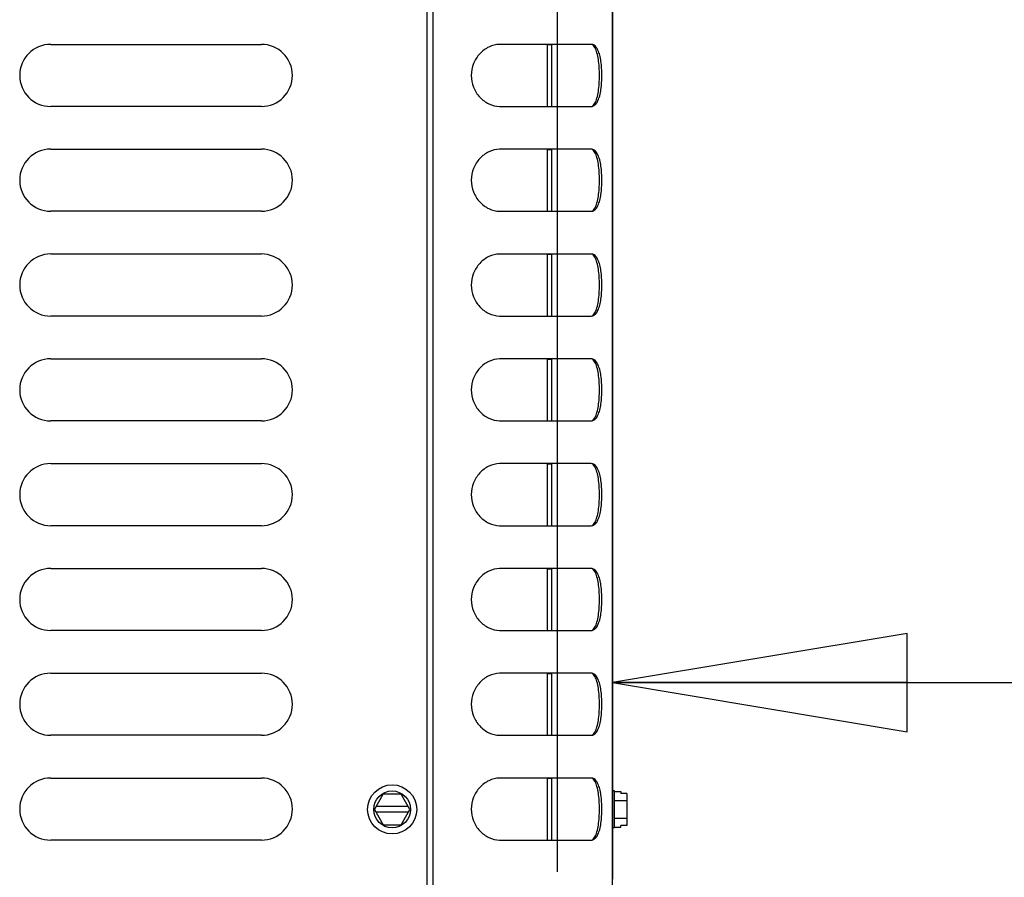
# Model space of a CAD drawing. Units: inches. Extents: x 0 to 11, y 0 to 17.
# Drawn here: x 5.6 to 6.2, y 3.1 to 3.6 of the extents above; entities that cross this region are included whole.
import ezdxf

# ---------------------------------------------------------------- set-up
doc = ezdxf.new("R2010")
doc.units = ezdxf.units.IN
doc.header["$LTSCALE"] = 1.108148
doc.header["$MEASUREMENT"] = 0
doc.layers.get('0').update_dxf_attribs({"linetype": 'CONTINUOUS'})
doc.layers.add('0_COMPONENTS', color=7, linetype='CONTINUOUS')
doc.layers.add('8_ALL_NOTES_BALLOONS_SYMBOLS_GT', color=7, linetype='CONTINUOUS')
doc.styles.get("Standard").update_dxf_attribs({"font": 'txt', "width": 0.8})
doc.dimstyles.new('DIMSTYLE_2', dxfattribs={"dimtxt": 0.09, "dimasz": 0.1875, "dimexe": 0.18, "dimexo": 0.0625, "dimgap": 0.09, "dimtad": 0, "dimtih": 1, "dimtoh": 1, "dimdec": 3, "dimlfac": 16, "dimzin": 4, "dimdsep": 46, "dimtxsty": 'Standard', "dimblk": 'CLOSED', "dimblk1": 'CLOSED', "dimblk2": 'CLOSED', "dimcen": 0.09, "dimadec": 0, "dimazin": 0, "dimtfac": 1, "dimtdec": 3, "dimtofl": 0, "dimtmove": 0, "dimatfit": 3, "dimldrblk": 'CLOSED', "dimfxl": 1, "dimtolj": 1, "dimtzin": 4, "dimarcsym": 0})

# ---------------------------------------------------------------- blocks, each defined once
blk = doc.blocks.new('_CLOSED')
at = {"color": 0, "linetype": 'ByBlock'}
for p, q in [((0, 0), (-1, 0.1667)), ((-1, 0.1667), (-1, -0.1667)), ((-1, -0.1667), (0, 0)), ((-1, 0), (0, 0))]:
    blk.add_line(p, q, dxfattribs=at)
blk = doc.blocks.new('*D16')
at = {"color": 2, "linetype": 'Continuous'}
for p, q in [((5.95737, 4.14987), (5.95737, 3.05956)), ((7.46243, 3.0397), (7.46243, 3.30956)), ((5.95737, 3.18456), (6.7099, 3.18456)), ((7.46243, 3.18456), (6.7099, 3.18456)), ((6.7099, 3.18456), (7.63234, 3.18456))]:
    blk.add_line(p, q, dxfattribs=at)
at = {"color": 2, "linetype": 'Continuous', "xscale": 0.1875, "yscale": 0.1875, "zscale": 0.1875, "rotation": 180}
blk.add_blockref('_CLOSED', (5.95737, 3.18456), dxfattribs=at)
at = {"color": 2, "linetype": 'Continuous', "xscale": 0.1875, "yscale": 0.1875, "zscale": 0.1875}
blk.add_blockref('_CLOSED', (7.46243, 3.18456), dxfattribs=at)
at = {"color": 2, "linetype": 'Continuous', "insert": (7.67734, 3.22956), "char_height": 0.09, "width": 0.864, "attachment_point": 1, "line_spacing_factor": 0.9}
blk.add_mtext('MINIMUM 24"\\PUNIT TO UNIT\\PCLEARANCE', dxfattribs=at)

msp = doc.modelspace()

# ---------------------------------------------------------------- linework, layer by layer
at = {"layer": '0_COMPONENTS', "color": 3, "linetype": 'Continuous'}
for p, q in [((5.843169, 4.158747), (5.843169, 2.056372)), ((5.957373, 2.056372), (5.957373, 4.158747)), ((5.943757, 3.590607), (5.886193, 3.590607)), ((5.945724, 3.590015), (5.944846, 3.590436)), ((5.886193, 3.551107), (5.943757, 3.551107)), ((5.944846, 3.551277), (5.945724, 3.551698)), ((5.945724, 3.551698), (5.94623, 3.552076)), ((5.943757, 3.523919), (5.886193, 3.523919)), ((5.945724, 3.523328), (5.944846, 3.523748)), ((5.886193, 3.484419), (5.943757, 3.484419)), ((5.944846, 3.48459), (5.945724, 3.485011)), ((5.945724, 3.485011), (5.94623, 3.485388)), ((5.943757, 3.457232), (5.886193, 3.457232)), ((5.945724, 3.45664), (5.944846, 3.457061)), ((5.886193, 3.417732), (5.943757, 3.417732)), ((5.944846, 3.417902), (5.945724, 3.418323)), ((5.945724, 3.418323), (5.94623, 3.418701)), ((5.943757, 3.390544), (5.886193, 3.390544)), ((5.945724, 3.389953), (5.944846, 3.390373)), ((5.886193, 3.351044), (5.943757, 3.351044)), ((5.944846, 3.351215), (5.945724, 3.351636)), ((5.945724, 3.351636), (5.94623, 3.352013)), ((5.943757, 3.323857), (5.886193, 3.323857)), ((5.945724, 3.323265), (5.944846, 3.323686)), ((5.886193, 3.284357), (5.943757, 3.284357)), ((5.944846, 3.284527), (5.945724, 3.284948)), ((5.945724, 3.284948), (5.94623, 3.285326)), ((5.943757, 3.257169), (5.886193, 3.257169)), ((5.945724, 3.256578), (5.944846, 3.256998)), ((5.945724, 3.218261), (5.94623, 3.218638)), ((5.886193, 3.217669), (5.943757, 3.217669)), ((5.944846, 3.21784), (5.945724, 3.218261)), ((5.943757, 3.190482), (5.886193, 3.190482)), ((5.945724, 3.18989), (5.944846, 3.190311)), ((5.886193, 3.150982), (5.943757, 3.150982)), ((5.944846, 3.151152), (5.945724, 3.151573)), ((5.945724, 3.151573), (5.94623, 3.151951)), ((5.943757, 3.123794), (5.886193, 3.123794)), ((5.945724, 3.123203), (5.944846, 3.123623)), ((5.886193, 3.084294), (5.943757, 3.084294)), ((5.944846, 3.084465), (5.945724, 3.084886)), ((5.945724, 3.084886), (5.94623, 3.085263))]:
    msp.add_line(p, q, dxfattribs=at)
at = {"layer": '0_COMPONENTS', "color": 6, "linetype": 'Continuous'}
for p, q in [((5.839301, 4.146935), (5.839301, 2.06081)), ((5.600154, 3.590622), (5.734092, 3.590622)), ((5.918825, 3.590247), (5.915825, 3.590247)), ((5.734092, 3.551122), (5.600154, 3.551122)), ((5.945724, 3.551698), (5.94623, 3.552076)), ((5.600154, 3.523935), (5.734092, 3.523935)), ((5.918825, 3.52356), (5.915825, 3.52356)), ((5.734092, 3.484435), (5.600154, 3.484435)), ((5.945724, 3.485011), (5.94623, 3.485388)), ((5.600154, 3.457247), (5.734092, 3.457247)), ((5.918825, 3.456872), (5.915825, 3.456872)), ((5.734092, 3.417747), (5.600154, 3.417747)), ((5.945724, 3.418323), (5.94623, 3.418701)), ((5.600154, 3.39056), (5.734092, 3.39056)), ((5.918825, 3.390185), (5.915825, 3.390185)), ((5.734092, 3.35106), (5.600154, 3.35106)), ((5.945724, 3.351636), (5.94623, 3.352013)), ((5.600154, 3.323872), (5.734092, 3.323872)), ((5.918825, 3.323497), (5.915825, 3.323497)), ((5.734092, 3.284372), (5.600154, 3.284372)), ((5.945724, 3.284948), (5.94623, 3.285326)), ((5.600154, 3.257185), (5.734092, 3.257185)), ((5.918825, 3.25681), (5.915825, 3.25681)), ((5.945724, 3.218261), (5.94623, 3.218638)), ((5.734092, 3.217685), (5.600154, 3.217685)), ((5.600154, 3.190497), (5.734092, 3.190497)), ((5.918825, 3.190122), (5.915825, 3.190122)), ((5.734092, 3.150997), (5.600154, 3.150997)), ((5.945724, 3.151573), (5.94623, 3.151951)), ((5.600154, 3.12381), (5.734092, 3.12381)), ((5.918825, 3.123435), (5.915825, 3.123435)), ((5.734092, 3.08431), (5.600154, 3.08431)), ((5.945724, 3.084886), (5.94623, 3.085263))]:
    msp.add_line(p, q, dxfattribs=at)
at = {"layer": '0_COMPONENTS', "color": 4, "linetype": 'Continuous'}
msp.add_line((5.922229, 4.077561), (5.922229, 3.064152), dxfattribs=at)
at = {"layer": '0_COMPONENTS', "color": 7, "linetype": 'Continuous'}
for p, q in [((5.915825, 3.590607), (5.915825, 3.551107)), ((5.918825, 3.551107), (5.918825, 3.590607)), ((5.946212, 3.588565), (5.944858, 3.59044)), ((5.944858, 3.551274), (5.946213, 3.55315)), ((5.915825, 3.523919), (5.915825, 3.484419)), ((5.918825, 3.484419), (5.918825, 3.523919)), ((5.946212, 3.521877), (5.944858, 3.523752)), ((5.944858, 3.484586), (5.946213, 3.486462)), ((5.915825, 3.457232), (5.915825, 3.417732)), ((5.918825, 3.417732), (5.918825, 3.457232)), ((5.946212, 3.45519), (5.944858, 3.457065)), ((5.944858, 3.417899), (5.946213, 3.419775)), ((5.915825, 3.390544), (5.915825, 3.351044)), ((5.918825, 3.351044), (5.918825, 3.390544)), ((5.946212, 3.388502), (5.944858, 3.390377)), ((5.944858, 3.351211), (5.946213, 3.353087)), ((5.915825, 3.323857), (5.915825, 3.284357)), ((5.918825, 3.284357), (5.918825, 3.323857)), ((5.946212, 3.321815), (5.944858, 3.32369)), ((5.944858, 3.284524), (5.946213, 3.2864)), ((5.915825, 3.257169), (5.915825, 3.217669)), ((5.918825, 3.217669), (5.918825, 3.257169)), ((5.946212, 3.255127), (5.944858, 3.257002)), ((5.944858, 3.217836), (5.946213, 3.219712)), ((5.915825, 3.190482), (5.915825, 3.150982)), ((5.918825, 3.150982), (5.918825, 3.190482)), ((5.946212, 3.18844), (5.944858, 3.190315)), ((5.944858, 3.151149), (5.946213, 3.153025)), ((5.915825, 3.123794), (5.915825, 3.084294)), ((5.918825, 3.084294), (5.918825, 3.123794)), ((5.946212, 3.121752), (5.944858, 3.123627)), ((5.805993, 3.103872), (5.811631, 3.113638)), ((5.822908, 3.113638), (5.811631, 3.113638)), ((5.828546, 3.103872), (5.822908, 3.113638)), ((5.958741, 3.115591), (5.957373, 3.115591)), ((5.958741, 3.092154), (5.958741, 3.115591)), ((5.958741, 3.115149), (5.962804, 3.115149)), ((5.962804, 3.115149), (5.962804, 3.114066)), ((5.966554, 3.114066), (5.962804, 3.114066)), ((5.966554, 3.114066), (5.966554, 3.093679)), ((5.958741, 3.109511), (5.966554, 3.109511)), ((5.805993, 3.103872), (5.811631, 3.094107)), ((5.827463, 3.105747), (5.807076, 3.105747)), ((5.827463, 3.101997), (5.807076, 3.101997)), ((5.822908, 3.094107), (5.828546, 3.103872)), ((5.811631, 3.094107), (5.822908, 3.094107)), ((5.958741, 3.098234), (5.966554, 3.098234)), ((5.966554, 3.093679), (5.962804, 3.093679)), ((5.962804, 3.092596), (5.962804, 3.093679)), ((5.958741, 3.092154), (5.957373, 3.092154)), ((5.958741, 3.092596), (5.962804, 3.092596)), ((5.944858, 3.084461), (5.946213, 3.086337))]:
    msp.add_line(p, q, dxfattribs=at)
at = {"layer": '0_COMPONENTS', "color": 40, "linetype": 'Continuous'}
msp.add_circle((5.81727, 3.103872), 0.015625, dxfattribs=at)
at = {"layer": '0_COMPONENTS', "color": 7, "linetype": 'Continuous'}
msp.add_circle((5.81727, 3.103872), 0.011719, dxfattribs=at)
at = {"layer": '0_COMPONENTS', "color": 6, "linetype": 'Continuous'}
for centre, start, end in [((5.600154, 3.570872), 90, 270), ((5.734092, 3.570872), 270, 90), ((5.600154, 3.504185), 90, 270), ((5.734092, 3.504185), 270, 90), ((5.600154, 3.437497), 90, 270), ((5.734092, 3.437497), 270, 90), ((5.600154, 3.37081), 90, 270), ((5.734092, 3.37081), 270, 90), ((5.600154, 3.304122), 90, 270), ((5.734092, 3.304122), 270, 90), ((5.600154, 3.237435), 90, 270), ((5.734092, 3.237435), 270, 90), ((5.600154, 3.170747), 90, 270), ((5.734092, 3.170747), 270, 90), ((5.600154, 3.10406), 90, 270), ((5.734092, 3.10406), 270, 90)]:
    msp.add_arc(centre, 0.01975, start, end, dxfattribs=at)
at = {"layer": '0_COMPONENTS', "color": 3, "linetype": 'Continuous'}
for centre, radius, start, end in [((5.886193, 3.573778), 0.016829, 89.999611, 92.026902), ((5.943758, 3.586945), 0.003661, 87.667764, 90.004303), ((5.943763, 3.587086), 0.003521, 72.089833, 87.666828), ((5.886193, 3.567934), 0.016827, 267.972853, 270.000371), ((5.943758, 3.554768), 0.003661, 269.995716, 272.330071), ((5.943763, 3.554628), 0.003521, 272.331184, 287.908219), ((5.886193, 3.507091), 0.016829, 89.999611, 92.026902), ((5.943758, 3.520258), 0.003661, 87.667764, 90.004303), ((5.943763, 3.520398), 0.003521, 72.089833, 87.666828), ((5.886193, 3.501247), 0.016827, 267.972853, 270.000371), ((5.943758, 3.48808), 0.003661, 269.995716, 272.330071), ((5.943763, 3.48794), 0.003521, 272.331184, 287.908219), ((5.886193, 3.440403), 0.016829, 89.999611, 92.026902), ((5.943758, 3.45357), 0.003661, 87.667764, 90.004303), ((5.943763, 3.453711), 0.003521, 72.089833, 87.666828), ((5.886193, 3.434559), 0.016827, 267.972853, 270.000371), ((5.943758, 3.421393), 0.003661, 269.995716, 272.330071), ((5.943763, 3.421253), 0.003521, 272.331184, 287.908219), ((5.886193, 3.373716), 0.016829, 89.999611, 92.026902), ((5.943758, 3.386883), 0.003661, 87.667764, 90.004303), ((5.943763, 3.387023), 0.003521, 72.089833, 87.666828), ((5.886193, 3.367872), 0.016827, 267.972853, 270.000371), ((5.943758, 3.354705), 0.003661, 269.995716, 272.330071), ((5.943763, 3.354565), 0.003521, 272.331184, 287.908219), ((5.886193, 3.307028), 0.016829, 89.999611, 92.026902), ((5.943758, 3.320195), 0.003661, 87.667764, 90.004303), ((5.943763, 3.320336), 0.003521, 72.089833, 87.666828), ((5.886193, 3.301184), 0.016827, 267.972853, 270.000371), ((5.943758, 3.288018), 0.003661, 269.995716, 272.330071), ((5.943763, 3.287878), 0.003521, 272.331184, 287.908219), ((5.886193, 3.240341), 0.016829, 89.999611, 92.026902), ((5.943758, 3.253508), 0.003661, 87.667764, 90.004303), ((5.943763, 3.253648), 0.003521, 72.089833, 87.666828), ((5.886193, 3.234497), 0.016827, 267.972853, 270.000371), ((5.943758, 3.22133), 0.003661, 269.995716, 272.330071), ((5.943763, 3.22119), 0.003521, 272.331184, 287.908219), ((5.886193, 3.173653), 0.016829, 89.999611, 92.026902), ((5.943758, 3.18682), 0.003661, 87.667764, 90.004303), ((5.943763, 3.186961), 0.003521, 72.089833, 87.666828), ((5.886193, 3.167809), 0.016827, 267.972853, 270.000371), ((5.943758, 3.154643), 0.003661, 269.995716, 272.330071), ((5.943763, 3.154503), 0.003521, 272.331184, 287.908219), ((5.886193, 3.106966), 0.016829, 89.999611, 92.026902), ((5.943758, 3.120133), 0.003661, 87.667764, 90.004303), ((5.943763, 3.120273), 0.003521, 72.089833, 87.666828), ((5.886193, 3.101122), 0.016827, 267.972853, 270.000371), ((5.943758, 3.087955), 0.003661, 269.995716, 272.330071), ((5.943763, 3.087815), 0.003521, 272.331184, 287.908219)]:
    msp.add_arc(centre, radius, start, end, dxfattribs=at)
for points, knots in [([(5.885598, 3.590596), (5.883276, 3.590514), (5.879736, 3.589627), (5.87565, 3.587179), (5.871967, 3.583901), (5.868571, 3.578475), (5.867132, 3.57087), (5.868562, 3.563261), (5.871955, 3.557827), (5.875639, 3.554542), (5.879729, 3.552089), (5.883273, 3.5512), (5.885598, 3.551117)], [0, 0, 0, 0, 0.1188743, 0.1803342, 0.2427105, 0.369771, 0.4997762, 0.6297839, 0.7569914, 0.8194508, 0.8809835, 1, 1, 1, 1]), ([(5.94818, 3.586869), (5.948018, 3.587218), (5.947407, 3.588404), (5.946527, 3.5895), (5.945724, 3.590015)], [0, 0, 0, 0, 0.2876401, 1, 1, 1, 1]), ([(5.94818, 3.554844), (5.948644, 3.555844), (5.949405, 3.55815), (5.950418, 3.563496), (5.950822, 3.570862), (5.950416, 3.578226), (5.949403, 3.583568), (5.948643, 3.585871), (5.94818, 3.586869)], [0, 0, 0, 0, 0.1014835, 0.2221528, 0.5001935, 0.7781655, 0.8986624, 1, 1, 1, 1]), ([(5.94623, 3.552076), (5.946423, 3.55224), (5.947229, 3.553042), (5.947809, 3.554045), (5.94818, 3.554844)], [0, 0, 0, 0, 0.2229779, 1, 1, 1, 1]), ([(5.885598, 3.523909), (5.883276, 3.523826), (5.879736, 3.52294), (5.87565, 3.520492), (5.871967, 3.517214), (5.868571, 3.511788), (5.867132, 3.504183), (5.868562, 3.496573), (5.871955, 3.491139), (5.875639, 3.487854), (5.879729, 3.485401), (5.883273, 3.484512), (5.885598, 3.48443)], [0, 0, 0, 0, 0.1188743, 0.1803342, 0.2427105, 0.369771, 0.4997762, 0.6297839, 0.7569914, 0.8194508, 0.8809835, 1, 1, 1, 1]), ([(5.94818, 3.520182), (5.948018, 3.520531), (5.947407, 3.521716), (5.946527, 3.522812), (5.945724, 3.523328)], [0, 0, 0, 0, 0.2876401, 1, 1, 1, 1]), ([(5.94818, 3.488157), (5.948644, 3.489157), (5.949405, 3.491463), (5.950418, 3.496809), (5.950822, 3.504175), (5.950416, 3.511539), (5.949403, 3.51688), (5.948643, 3.519183), (5.94818, 3.520182)], [0, 0, 0, 0, 0.1014835, 0.2221528, 0.5001935, 0.7781655, 0.8986624, 1, 1, 1, 1]), ([(5.94623, 3.485388), (5.946423, 3.485552), (5.947229, 3.486355), (5.947809, 3.487358), (5.94818, 3.488157)], [0, 0, 0, 0, 0.2229779, 1, 1, 1, 1]), ([(5.885598, 3.457221), (5.883276, 3.457139), (5.879736, 3.456252), (5.87565, 3.453804), (5.871967, 3.450526), (5.868571, 3.4451), (5.867132, 3.437495), (5.868562, 3.429886), (5.871955, 3.424452), (5.875639, 3.421167), (5.879729, 3.418714), (5.883273, 3.417825), (5.885598, 3.417742)], [0, 0, 0, 0, 0.1188743, 0.1803342, 0.2427105, 0.369771, 0.4997762, 0.6297839, 0.7569914, 0.8194508, 0.8809835, 1, 1, 1, 1]), ([(5.94818, 3.453494), (5.948018, 3.453843), (5.947407, 3.455029), (5.946527, 3.456125), (5.945724, 3.45664)], [0, 0, 0, 0, 0.2876401, 1, 1, 1, 1]), ([(5.94818, 3.421469), (5.948644, 3.422469), (5.949405, 3.424775), (5.950418, 3.430121), (5.950822, 3.437487), (5.950416, 3.444851), (5.949403, 3.450193), (5.948643, 3.452496), (5.94818, 3.453494)], [0, 0, 0, 0, 0.1014835, 0.2221528, 0.5001935, 0.7781655, 0.8986624, 1, 1, 1, 1]), ([(5.94623, 3.418701), (5.946423, 3.418865), (5.947229, 3.419667), (5.947809, 3.42067), (5.94818, 3.421469)], [0, 0, 0, 0, 0.2229779, 1, 1, 1, 1]), ([(5.885598, 3.390534), (5.883276, 3.390451), (5.879736, 3.389565), (5.87565, 3.387117), (5.871967, 3.383839), (5.868571, 3.378413), (5.867132, 3.370808), (5.868562, 3.363198), (5.871955, 3.357764), (5.875639, 3.354479), (5.879729, 3.352026), (5.883273, 3.351137), (5.885598, 3.351055)], [0, 0, 0, 0, 0.1188743, 0.1803342, 0.2427105, 0.369771, 0.4997762, 0.6297839, 0.7569914, 0.8194508, 0.8809835, 1, 1, 1, 1]), ([(5.94818, 3.386807), (5.948018, 3.387156), (5.947407, 3.388341), (5.946527, 3.389437), (5.945724, 3.389953)], [0, 0, 0, 0, 0.2876401, 1, 1, 1, 1]), ([(5.94818, 3.354782), (5.948644, 3.355782), (5.949405, 3.358088), (5.950418, 3.363434), (5.950822, 3.3708), (5.950416, 3.378164), (5.949403, 3.383505), (5.948643, 3.385808), (5.94818, 3.386807)], [0, 0, 0, 0, 0.1014835, 0.2221528, 0.5001935, 0.7781655, 0.8986624, 1, 1, 1, 1]), ([(5.94623, 3.352013), (5.946423, 3.352177), (5.947229, 3.35298), (5.947809, 3.353983), (5.94818, 3.354782)], [0, 0, 0, 0, 0.2229779, 1, 1, 1, 1]), ([(5.885598, 3.323846), (5.883276, 3.323764), (5.879736, 3.322877), (5.87565, 3.320429), (5.871967, 3.317151), (5.868571, 3.311725), (5.867132, 3.30412), (5.868562, 3.296511), (5.871955, 3.291077), (5.875639, 3.287792), (5.879729, 3.285339), (5.883273, 3.28445), (5.885598, 3.284367)], [0, 0, 0, 0, 0.1188743, 0.1803342, 0.2427105, 0.369771, 0.4997762, 0.6297839, 0.7569914, 0.8194508, 0.8809835, 1, 1, 1, 1]), ([(5.94818, 3.320119), (5.948018, 3.320468), (5.947407, 3.321654), (5.946527, 3.32275), (5.945724, 3.323265)], [0, 0, 0, 0, 0.2876401, 1, 1, 1, 1]), ([(5.94818, 3.288094), (5.948644, 3.289094), (5.949405, 3.2914), (5.950418, 3.296746), (5.950822, 3.304112), (5.950416, 3.311476), (5.949403, 3.316818), (5.948643, 3.319121), (5.94818, 3.320119)], [0, 0, 0, 0, 0.1014835, 0.2221528, 0.5001935, 0.7781655, 0.8986624, 1, 1, 1, 1]), ([(5.94623, 3.285326), (5.946423, 3.28549), (5.947229, 3.286292), (5.947809, 3.287295), (5.94818, 3.288094)], [0, 0, 0, 0, 0.2229779, 1, 1, 1, 1]), ([(5.885598, 3.257159), (5.883276, 3.257076), (5.879736, 3.25619), (5.87565, 3.253742), (5.871967, 3.250464), (5.868571, 3.245038), (5.867132, 3.237433), (5.868562, 3.229823), (5.871955, 3.224389), (5.875639, 3.221104), (5.879729, 3.218651), (5.883273, 3.217762), (5.885598, 3.21768)], [0, 0, 0, 0, 0.1188743, 0.1803342, 0.2427105, 0.369771, 0.4997762, 0.6297839, 0.7569914, 0.8194508, 0.8809835, 1, 1, 1, 1]), ([(5.94818, 3.253432), (5.948018, 3.253781), (5.947407, 3.254966), (5.946527, 3.256062), (5.945724, 3.256578)], [0, 0, 0, 0, 0.2876401, 1, 1, 1, 1]), ([(5.94818, 3.221407), (5.948644, 3.222407), (5.949405, 3.224713), (5.950418, 3.230059), (5.950822, 3.237425), (5.950416, 3.244789), (5.949403, 3.25013), (5.948643, 3.252433), (5.94818, 3.253432)], [0, 0, 0, 0, 0.1014835, 0.2221528, 0.5001935, 0.7781655, 0.8986624, 1, 1, 1, 1]), ([(5.94623, 3.218638), (5.946423, 3.218802), (5.947229, 3.219605), (5.947809, 3.220608), (5.94818, 3.221407)], [0, 0, 0, 0, 0.2229779, 1, 1, 1, 1]), ([(5.885598, 3.190471), (5.883276, 3.190389), (5.879736, 3.189502), (5.87565, 3.187054), (5.871967, 3.183776), (5.868571, 3.17835), (5.867132, 3.170745), (5.868562, 3.163136), (5.871955, 3.157702), (5.875639, 3.154417), (5.879729, 3.151964), (5.883273, 3.151075), (5.885598, 3.150992)], [0, 0, 0, 0, 0.1188743, 0.1803342, 0.2427105, 0.369771, 0.4997762, 0.6297839, 0.7569914, 0.8194508, 0.8809835, 1, 1, 1, 1]), ([(5.94818, 3.186744), (5.948018, 3.187093), (5.947407, 3.188279), (5.946527, 3.189375), (5.945724, 3.18989)], [0, 0, 0, 0, 0.2876401, 1, 1, 1, 1]), ([(5.94818, 3.154719), (5.948644, 3.155719), (5.949405, 3.158025), (5.950418, 3.163371), (5.950822, 3.170737), (5.950416, 3.178101), (5.949403, 3.183443), (5.948643, 3.185746), (5.94818, 3.186744)], [0, 0, 0, 0, 0.1014835, 0.2221528, 0.5001935, 0.7781655, 0.8986624, 1, 1, 1, 1]), ([(5.94623, 3.151951), (5.946423, 3.152115), (5.947229, 3.152917), (5.947809, 3.15392), (5.94818, 3.154719)], [0, 0, 0, 0, 0.2229779, 1, 1, 1, 1]), ([(5.885598, 3.123784), (5.883276, 3.123701), (5.879736, 3.122815), (5.87565, 3.120367), (5.871967, 3.117089), (5.868571, 3.111663), (5.867132, 3.104058), (5.868562, 3.096448), (5.871955, 3.091014), (5.875639, 3.087729), (5.879729, 3.085276), (5.883273, 3.084387), (5.885598, 3.084305)], [0, 0, 0, 0, 0.1188743, 0.1803342, 0.2427105, 0.369771, 0.4997762, 0.6297839, 0.7569914, 0.8194508, 0.8809835, 1, 1, 1, 1]), ([(5.94818, 3.120057), (5.948018, 3.120406), (5.947407, 3.121591), (5.946527, 3.122687), (5.945724, 3.123203)], [0, 0, 0, 0, 0.2876401, 1, 1, 1, 1]), ([(5.94818, 3.088032), (5.948644, 3.089032), (5.949405, 3.091338), (5.950418, 3.096684), (5.950822, 3.10405), (5.950416, 3.111414), (5.949403, 3.116755), (5.948643, 3.119058), (5.94818, 3.120057)], [0, 0, 0, 0, 0.1014835, 0.2221528, 0.5001935, 0.7781655, 0.8986624, 1, 1, 1, 1]), ([(5.94623, 3.085263), (5.946423, 3.085427), (5.947229, 3.08623), (5.947809, 3.087233), (5.94818, 3.088032)], [0, 0, 0, 0, 0.2229779, 1, 1, 1, 1])]:
    msp.add_open_spline(points, degree=3, knots=knots, dxfattribs=at)
at = {"layer": '0_COMPONENTS', "color": 7, "linetype": 'Continuous'}
for points in [[(5.946213, 3.55315), (5.946774, 3.554191), (5.947676, 3.55668), (5.94852, 3.560871), (5.949019, 3.565698), (5.949181, 3.570865), (5.949017, 3.576031), (5.948519, 3.580855), (5.947673, 3.58504), (5.946772, 3.587525), (5.946212, 3.588565)], [(5.946213, 3.486462), (5.946774, 3.487504), (5.947676, 3.489993), (5.94852, 3.494183), (5.949019, 3.499011), (5.949181, 3.504178), (5.949017, 3.509344), (5.948519, 3.514168), (5.947673, 3.518353), (5.946772, 3.520838), (5.946212, 3.521877)], [(5.946213, 3.419775), (5.946774, 3.420816), (5.947676, 3.423305), (5.94852, 3.427496), (5.949019, 3.432323), (5.949181, 3.43749), (5.949017, 3.442656), (5.948519, 3.44748), (5.947673, 3.451665), (5.946772, 3.45415), (5.946212, 3.45519)], [(5.946213, 3.353087), (5.946774, 3.354129), (5.947676, 3.356618), (5.94852, 3.360808), (5.949019, 3.365636), (5.949181, 3.370803), (5.949017, 3.375969), (5.948519, 3.380793), (5.947673, 3.384978), (5.946772, 3.387463), (5.946212, 3.388502)], [(5.946213, 3.2864), (5.946774, 3.287441), (5.947676, 3.28993), (5.94852, 3.294121), (5.949019, 3.298948), (5.949181, 3.304115), (5.949017, 3.309281), (5.948519, 3.314105), (5.947673, 3.31829), (5.946772, 3.320775), (5.946212, 3.321815)], [(5.946213, 3.219712), (5.946774, 3.220754), (5.947676, 3.223243), (5.94852, 3.227433), (5.949019, 3.232261), (5.949181, 3.237428), (5.949017, 3.242594), (5.948519, 3.247418), (5.947673, 3.251603), (5.946772, 3.254088), (5.946212, 3.255127)], [(5.946213, 3.153025), (5.946774, 3.154066), (5.947676, 3.156555), (5.94852, 3.160746), (5.949019, 3.165573), (5.949181, 3.17074), (5.949017, 3.175906), (5.948519, 3.18073), (5.947673, 3.184915), (5.946772, 3.1874), (5.946212, 3.18844)], [(5.946213, 3.086337), (5.946774, 3.087379), (5.947676, 3.089868), (5.94852, 3.094058), (5.949019, 3.098886), (5.949181, 3.104053), (5.949017, 3.109219), (5.948519, 3.114043), (5.947673, 3.118228), (5.946772, 3.120713), (5.946212, 3.121752)]]:
    msp.add_open_spline(points, degree=3, knots=[0, 0, 0, 0, 0.0981178, 0.2176547, 0.3541922, 0.5002214, 0.6462501, 0.7826895, 0.9020298, 1, 1, 1, 1], dxfattribs=at)
at = {"layer": '8_ALL_NOTES_BALLOONS_SYMBOLS_GT', "color": 7, "linetype": 'Continuous'}
msp.add_line((5.957386, 3.184566), (7.462429, 3.184554), dxfattribs=at)

# ---------------------------------------------------------------- dimensions: what is measured, and where the dimension line sits
at = {"color": 2, "linetype": 'Continuous'}
dim = msp.add_linear_dim(base=(7.462429, 3.184558), p1=(5.957373, 4.149872), p2=(7.462429, 3.039702), text='MINIMUM 24"\\PUNIT TO UNIT\\PCLEARANCE', dimstyle='DIMSTYLE_2', dxfattribs=at)
dim.commit()
dim.dimension.update_dxf_attribs({"geometry": '*D16', "text_midpoint": (8.109339, 3.049558), "dimtype": 160})

doc.saveas('drawing.dxf')
